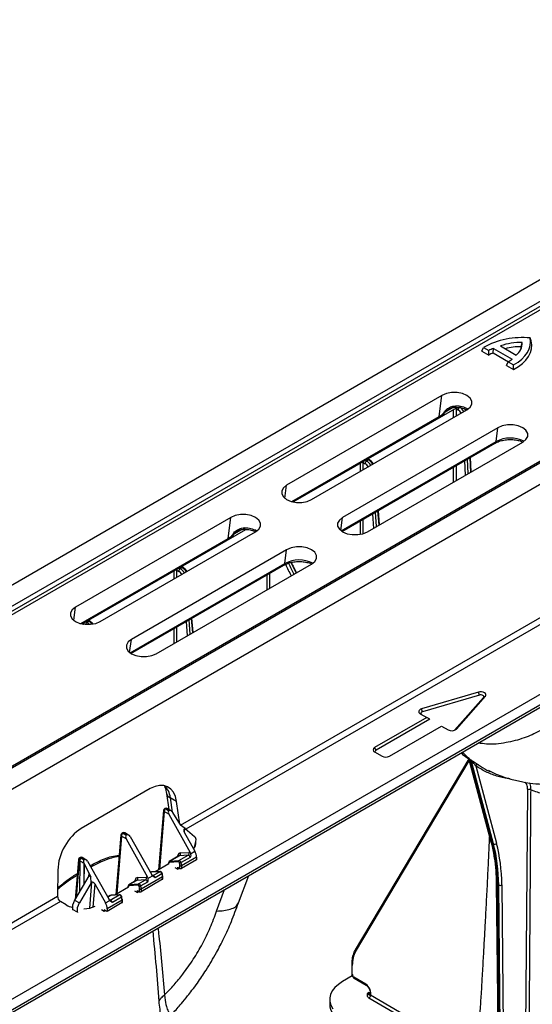
# Model space of a CAD drawing. Units: millimetres. Extents: x 150 to 4162, y 50 to 2920.
# Drawn here: x 3517 to 3634, y 1389 to 1614 of the extents above; entities that cross this region are included whole.
import ezdxf

# ---------------------------------------------------------------- set-up
doc = ezdxf.new("R2010")
doc.units = ezdxf.units.MM
doc.header["$LTSCALE"] = 10
doc.layers.get('0').update_dxf_attribs({"color": 1})
doc.layers.add('157028', color=7, linetype='Continuous')

# ---------------------------------------------------------------- blocks, each defined once
blk = doc.blocks.new('1115422-M_002_ISO_view')
for p, q in [((377, 695.16), (731.97, 900.08)), ((381.25, 692.71), (736.22, 897.63)), ((381.72, 691.83), (736.67, 896.74)), ((737.15, 896.2), (382.21, 691.3)), ((412.03, 674.08), (766.97, 878.99)), ((413.07, 674.34), (768.03, 879.26)), ((417.31, 671.89), (772.28, 876.81)), ((627.49, 826.98), (627.25, 827.66)), ((616.22, 824.67), (616.59, 825.49)), ((616.22, 824.67), (617.81, 823.75)), ((616.59, 825.49), (617.81, 824.78)), ((617.81, 823.75), (617.81, 824.78)), ((618.84, 824.26), (618.87, 825.27)), ((618.87, 825.27), (623.12, 822.83)), ((620.47, 825.83), (624.07, 823.74)), ((625.19, 825.65), (625.45, 826.62)), ((618.84, 824.26), (622.32, 822.25)), ((621.89, 821.39), (622.27, 822.21)), ((621.89, 821.39), (623.48, 820.48)), ((622.27, 822.21), (623.49, 821.51)), ((623.48, 820.48), (623.49, 821.51)), ((462.58, 650.22), (755.5, 819.33)), ((462.63, 647.26), (754.4, 815.69)), ((463.04, 648.09), (754.81, 816.52)), ((607.17, 814.56), (571.81, 794.15)), ((606.54, 809.77), (607.17, 814.56)), ((573.33, 790.34), (610.6, 811.85)), ((577.47, 790.88), (612.82, 811.3)), ((609.6, 811.76), (607.86, 810.75)), ((609.73, 811.35), (609.73, 809.51)), ((610.44, 809.92), (610.44, 811.53)), ((610.44, 811.53), (610.85, 811.29)), ((573, 790.41), (606.54, 809.77)), ((606.41, 809.48), (573.27, 790.35)), ((619.9, 807.21), (584.54, 786.8)), ((619.48, 804.07), (619.9, 807.21)), ((584.25, 783.73), (619.48, 804.07)), ((584.43, 783.6), (619.28, 803.72)), ((590.2, 783.54), (625.55, 803.95)), ((590.16, 800.05), (590.45, 799.88)), ((590.7, 799.91), (590.3, 800.14)), ((590.36, 800.1), (590.36, 800.17)), ((613.15, 796.79), (613.01, 800.1)), ((613.52, 800.39), (613.68, 797.09)), ((613.83, 797.18), (613.67, 800.48)), ((588.52, 799.1), (588.52, 797.26)), ((589.22, 797.67), (589.22, 799.28)), ((589.22, 799.28), (589.67, 799.03)), ((590.02, 799.64), (589.73, 799.81)), ((590.45, 799.88), (590.02, 799.64)), ((609.73, 798.21), (609.73, 794.81)), ((610.44, 795.22), (610.44, 798.61)), ((612.32, 799.7), (612.46, 796.39)), ((571.42, 791.15), (571.81, 794.15)), ((559.08, 786.8), (523.73, 766.39)), ((558.46, 782.01), (559.08, 786.8)), ((584.15, 783.8), (584.54, 786.8)), ((591.35, 787.6), (591.56, 784.32)), ((592.24, 784.72), (592.03, 787.99)), ((592.53, 788.28), (592.77, 785.02)), ((592.92, 785.11), (592.69, 788.37)), ((588.52, 785.96), (588.52, 782.96)), ((589.22, 783.12), (589.22, 786.37)), ((525.25, 762.58), (562.52, 784.09)), ((529.39, 763.13), (564.74, 783.54)), ((547.64, 716.76), (661.06, 782.23)), ((561.52, 784), (559.78, 782.99)), ((524.92, 762.65), (558.46, 782.01)), ((558.33, 781.72), (525.19, 762.59)), ((661.71, 781.03), (548.86, 715.89)), ((571.81, 779.46), (536.46, 759.05)), ((571.4, 776.31), (571.81, 779.46)), ((536.16, 755.97), (571.4, 776.31)), ((536.35, 755.84), (571.2, 775.96)), ((542.11, 755.78), (577.47, 776.19)), ((547.6, 775.14), (547.3, 775.31)), ((548.03, 775.39), (547.6, 775.14)), ((547.73, 775.56), (548.03, 775.39)), ((548.28, 775.41), (547.88, 775.64)), ((547.93, 775.61), (547.93, 775.68)), ((546.09, 774.61), (546.09, 772.77)), ((546.8, 773.18), (546.8, 774.79)), ((546.8, 774.79), (547.24, 774.53)), ((567.3, 773.71), (567.3, 770.32)), ((568.01, 770.73), (568.01, 774.12)), ((523.34, 763.39), (523.73, 766.39)), ((525.58, 762.52), (525.58, 762.55)), ((525.58, 762.55), (525.64, 762.51)), ((526.35, 762.92), (526.09, 763.07)), ((526.78, 763.16), (526.35, 762.92)), ((526.52, 763.31), (526.78, 763.16)), ((527.03, 763.19), (526.66, 763.4)), ((526.72, 763.37), (526.72, 763.43)), ((546.8, 758.48), (546.8, 761.88)), ((548.92, 763.1), (549.13, 759.83)), ((549.82, 760.22), (549.6, 763.5)), ((550.11, 763.79), (550.34, 760.53)), ((550.5, 760.62), (550.26, 763.88)), ((546.09, 761.47), (546.09, 758.07)), ((536.06, 756.04), (536.46, 759.05)), ((615.46, 747.04), (602.52, 743.25)), ((615.69, 746.38), (602.75, 742.58)), ((615.69, 746.38), (615.46, 747.04)), ((610.05, 738.37), (616.63, 745.84)), ((610.5, 738.64), (617.08, 746.11)), ((616.63, 745.84), (617.08, 746.11)), ((602.22, 742.14), (603.7, 741.28)), ((602.75, 742.58), (602.52, 743.25)), ((603.7, 741.28), (591.82, 734.43)), ((604.41, 740.88), (592.18, 733.81)), ((604.41, 740.88), (603.7, 741.28)), ((595.22, 732.47), (607.1, 739.32)), ((607.1, 739.32), (608.58, 738.47)), ((610.05, 738.37), (610.5, 738.64)), ((592.18, 733.81), (591.82, 734.43)), ((591.82, 733.45), (593.52, 732.47)), ((613.28, 731.84), (587.43, 688.42)), ((587.5, 687.97), (613.38, 731.41)), ((613.3, 731.71), (618.32, 712.96)), ((613.31, 731.9), (613.52, 731.77)), ((613.59, 731.66), (613.37, 731.78)), ((618.46, 712.78), (613.37, 731.78)), ((613.52, 731.77), (613.73, 731.65)), ((613.8, 731.54), (613.59, 731.66)), ((613.59, 731.66), (618.68, 712.66)), ((618.89, 712.54), (613.8, 731.54)), ((614.86, 730.29), (619.58, 712.64)), ((540.77, 725.08), (525, 715.98)), ((544.48, 724.01), (544.98, 720.35)), ((546.77, 722.16), (545.33, 722.99)), ((545.33, 722.99), (545.78, 719.74)), ((547.47, 717.02), (546.77, 722.16)), ((543.79, 720.13), (542.67, 706.62)), ((543.93, 719.89), (542.84, 706.72)), ((545, 719.26), (543.93, 719.89)), ((544.11, 720.56), (544.04, 720.52)), ((544.36, 720.54), (544.29, 720.5)), ((544.29, 720.5), (545.02, 720.07)), ((544.5, 720.46), (544.36, 720.54)), ((544.75, 720.48), (544.61, 720.56)), ((545.1, 720.11), (545.02, 720.07)), ((545.79, 719.73), (545.82, 719.68)), ((545.82, 719.68), (547.22, 717.48)), ((545, 719.26), (549.83, 710.53)), ((547.22, 717.48), (547.61, 716.78)), ((534.49, 715.01), (534.31, 714.91)), ((534.74, 714.99), (534.56, 714.88)), ((534.56, 714.88), (535.3, 714.46)), ((535.48, 714.56), (534.74, 714.99)), ((535.83, 714.53), (534.99, 715.01)), ((548.69, 716.03), (547.61, 716.78)), ((548.54, 715.94), (548.48, 715.21)), ((548.51, 715.16), (550.91, 710.84)), ((548.69, 716.03), (548.54, 715.94)), ((548.69, 716.03), (550.86, 714.23)), ((534.07, 714.52), (532.95, 701.01)), ((534.21, 714.27), (533.12, 701.11)), ((535.28, 713.65), (534.21, 714.27)), ((535.28, 713.65), (540.1, 704.92)), ((535.48, 714.56), (535.3, 714.46)), ((536.17, 714.17), (541.09, 705.49)), ((618.68, 712.66), (618.46, 712.78)), ((618.68, 712.66), (618.89, 712.54)), ((547.6, 710.47), (549.58, 710.58)), ((549.83, 710.53), (549.93, 710.27)), ((549.93, 710.27), (550.91, 710.84)), ((551.02, 712.48), (550.66, 711.44)), ((550.73, 711.65), (550.8, 711.6)), ((550.73, 711.64), (550.79, 711.61)), ((524.45, 708.97), (523.66, 699.89)), ((524.59, 708.72), (523.86, 700.22)), ((524.73, 708.64), (524.59, 708.72)), ((524.73, 708.64), (524.68, 701.64)), ((524.77, 709.4), (524.7, 709.36)), ((525.02, 709.38), (524.95, 709.33)), ((524.95, 709.33), (525.08, 709.25)), ((525.76, 708.95), (525.02, 709.38)), ((526.11, 708.92), (525.27, 709.4)), ((525.65, 708.11), (525.61, 703.24)), ((525.65, 708.11), (525.68, 708.05)), ((525.65, 708.11), (525.65, 708.11)), ((525.76, 708.95), (525.68, 708.91)), ((526.45, 708.56), (531.37, 699.87)), ((547.25, 709.77), (545.1, 708.53)), ((547.21, 708.4), (545.17, 708.26)), ((547.41, 709.82), (545.26, 708.58)), ((545.26, 708.58), (547.3, 708.72)), ((547.03, 709.64), (547.05, 709.86)), ((547.3, 708.72), (549.39, 709.93)), ((549.39, 709.93), (547.41, 709.82)), ((549.88, 709.44), (547.8, 708.24)), ((551.31, 708.92), (547.86, 706.93)), ((551.3, 709.49), (547.88, 707.52)), ((551.3, 709.49), (551.31, 708.92)), ((519.73, 706.55), (519.64, 700.59)), ((525.68, 708.05), (525.64, 703.3)), ((525.68, 708.05), (526.82, 705.71)), ((540.83, 706.06), (540.78, 706.03)), ((540.99, 706.11), (540.8, 706)), ((542.91, 706.19), (540.99, 706.11)), ((542.99, 706.21), (541.06, 706.13)), ((541.36, 705.29), (542.91, 706.19)), ((544.98, 707.95), (541.88, 706.16)), ((544.81, 708.07), (544.77, 707.84)), ((544.88, 707.94), (544.87, 707.89)), ((546.39, 707.14), (547.03, 706.77)), ((547.03, 706.77), (547.05, 707.19)), ((547.4, 706.99), (547.03, 706.77)), ((547.05, 707.19), (547.51, 706.93)), ((547.51, 706.93), (547.53, 707.53)), ((547.88, 707.52), (547.86, 706.93)), ((526.79, 705.26), (523.54, 699.69)), ((527.3, 703.68), (524.62, 699.07)), ((526.79, 705.26), (526.82, 705.71)), ((527.22, 705), (526.79, 705.26)), ((526.82, 705.71), (527.22, 705)), ((526.98, 697.91), (527.45, 703.77)), ((527.3, 703.68), (527.22, 705)), ((527.45, 703.77), (527.3, 703.68)), ((537.53, 704.16), (535.91, 703.22)), ((537.69, 704.2), (536.07, 703.27)), ((537.3, 704.03), (537.33, 704.25)), ((539.67, 704.31), (537.69, 704.2)), ((537.87, 704.86), (539.85, 704.97)), ((538.11, 703.41), (539.67, 704.31)), ((540.16, 703.83), (538.6, 702.93)), ((543.58, 704.46), (538.67, 701.62)), ((543.55, 705.02), (538.69, 702.21)), ((540.1, 704.92), (540.21, 704.66)), ((540.21, 704.66), (541.26, 705.27)), ((541.26, 705.27), (541.09, 705.49)), ((543.41, 705.71), (541.86, 704.81)), ((543.58, 704.46), (543.55, 705.02)), ((543.65, 704.56), (543.63, 705.13)), ((560.82, 699.09), (563.21, 705.32)), ((619.52, 703.6), (620.16, 642.15)), ((528.13, 703.39), (527.71, 698.11)), ((528.13, 703.39), (530.55, 699.08)), ((535.79, 702.65), (532.68, 700.86)), ((535.62, 702.76), (535.58, 702.53)), ((535.69, 702.63), (535.68, 702.59)), ((538.02, 703.1), (535.98, 702.95)), ((536.07, 703.27), (538.11, 703.41)), ((537.2, 701.83), (537.84, 701.47)), ((537.84, 701.47), (537.85, 701.88)), ((538.21, 701.68), (537.84, 701.47)), ((537.85, 701.88), (538.31, 701.62)), ((538.31, 701.62), (538.34, 702.22)), ((538.69, 702.21), (538.67, 701.62)), ((555.86, 697.23), (557.68, 702.13)), ((619.67, 703.4), (619.88, 703.27)), ((620.31, 641.95), (619.67, 703.4)), ((620.09, 703.15), (619.88, 703.27)), ((619.88, 703.27), (620.52, 641.82)), ((620.73, 641.7), (620.09, 703.15)), ((620.8, 703.16), (621.44, 641.71)), ((429.36, 648.47), (519.64, 700.59)), ((520.29, 699.39), (430, 647.27)), ((521.64, 698.61), (520.29, 699.39)), ((523.54, 699.69), (524.62, 699.07)), ((530.55, 699.08), (531.53, 699.65)), ((534.36, 699.71), (530.94, 697.74)), ((534.39, 699.15), (530.94, 697.16)), ((531.64, 700.76), (531.06, 700.42)), ((531.8, 700.8), (531.08, 700.39)), ((531.53, 699.65), (531.37, 699.87)), ((531.64, 699.68), (533.72, 700.88)), ((533.72, 700.88), (531.8, 700.8)), ((533.8, 700.9), (531.87, 700.82)), ((534.22, 700.4), (532.14, 699.2)), ((534.39, 699.15), (534.36, 699.71)), ((534.46, 699.26), (534.43, 699.83)), ((523.09, 697.59), (523.1, 697.54)), ((524.16, 696.98), (523.09, 697.59)), ((524.16, 696.98), (524.18, 696.93)), ((530.3, 697.12), (529.67, 697.48)), ((530.94, 697.16), (530.3, 697.52)), ((530.3, 697.52), (530.3, 697.12)), ((530.66, 697.32), (530.3, 697.12)), ((530.94, 697.74), (530.94, 697.16)), ((586.62, 685.06), (586.62, 682.98)), ((586.76, 682.78), (586.76, 684.85)), ((586.76, 682.47), (584.55, 681.2)), ((589.83, 680.55), (587.11, 682.17)), ((587.21, 681.94), (589.93, 680.33)), ((581.62, 677.12), (581.62, 676)), ((590.57, 678.7), (590.18, 678.47)), ((590.53, 677.45), (615.02, 663.26)), ((615.14, 664.01), (590.89, 678.06))]:
    blk.add_line(p, q)
at = {"flags": 128}
for points in [[(623.48, 820.48), (624.56, 821.12), (625.49, 821.84), (626.27, 822.62), (626.88, 823.44), (627.31, 824.31), (627.56, 825.19), (627.62, 826.09), (627.49, 826.98)], [(623.49, 821.51), (624.48, 822.13), (625.35, 822.81), (626.07, 823.55), (626.63, 824.33), (627.04, 825.14), (627.28, 825.97), (627.35, 826.82), (627.25, 827.66)], [(625.14, 825.1), (625.18, 825.33), (625.19, 825.65)], [(612.82, 811.3), (613.56, 811.88), (613.95, 812.57), (613.95, 813.29), (613.56, 813.98), (612.82, 814.56), (611.81, 814.99), (610.62, 815.21), (609.37, 815.21), (608.18, 814.99), (607.17, 814.56)], [(625.55, 803.95), (626.29, 804.53), (626.68, 805.22), (626.68, 805.94), (626.29, 806.63), (625.55, 807.21), (624.54, 807.64), (623.35, 807.86), (622.1, 807.86), (620.91, 807.64), (619.9, 807.21)], [(571.81, 794.15), (571.08, 793.57), (570.69, 792.88), (570.69, 792.16), (571.08, 791.47), (571.81, 790.88), (572.83, 790.46), (574.02, 790.24), (575.27, 790.24), (576.46, 790.46), (577.47, 790.88)], [(564.74, 783.54), (565.48, 784.12), (565.86, 784.81), (565.86, 785.53), (565.48, 786.22), (564.74, 786.8), (563.73, 787.23), (562.54, 787.45), (561.29, 787.45), (560.1, 787.23), (559.08, 786.8)], [(584.54, 786.8), (583.81, 786.22), (583.42, 785.53), (583.42, 784.81), (583.81, 784.12), (584.54, 783.54), (585.55, 783.11), (586.74, 782.89), (587.99, 782.89), (589.19, 783.11), (590.2, 783.54)], [(577.47, 776.19), (578.21, 776.77), (578.59, 777.46), (578.59, 778.18), (578.21, 778.87), (577.47, 779.46), (576.46, 779.88), (575.27, 780.1), (574.02, 780.1), (572.83, 779.88), (571.81, 779.46)], [(523.73, 766.39), (522.99, 765.81), (522.61, 765.12), (522.61, 764.4), (522.99, 763.71), (523.73, 763.13), (524.74, 762.7), (525.93, 762.48), (527.18, 762.48), (528.37, 762.7), (529.39, 763.13)], [(536.46, 759.05), (535.72, 758.46), (535.34, 757.77), (535.34, 757.05), (535.72, 756.36), (536.46, 755.78), (537.47, 755.35), (538.66, 755.13), (539.91, 755.13), (541.1, 755.35), (542.11, 755.78)], [(617.08, 746.11), (617.19, 746.32), (617.19, 746.54), (617.08, 746.74), (616.86, 746.92), (616.55, 747.04), (616.2, 747.11), (615.82, 747.11), (615.46, 747.04)], [(616.63, 745.84), (616.7, 745.96), (616.7, 746.08), (616.63, 746.2), (616.5, 746.3), (616.32, 746.38), (616.12, 746.42), (615.9, 746.42), (615.69, 746.38)], [(602.52, 743.25), (602.29, 743.16), (602.1, 743.04), (601.96, 742.9), (601.88, 742.74), (601.87, 742.58), (601.93, 742.42), (602.04, 742.27), (602.22, 742.14)], [(602.75, 742.58), (602.61, 742.53), (602.5, 742.46), (602.42, 742.38), (602.38, 742.29), (602.37, 742.19), (602.4, 742.1), (602.47, 742.01), (602.57, 741.94)], [(626.07, 643.95), (626.54, 706.08), (626.68, 724.84)], [(627.37, 724.85), (627.36, 724.03), (627.34, 720.75), (627.24, 707.62), (626.84, 655.14), (626.76, 643.95)], [(541.26, 705.25), (541.29, 705.26), (541.36, 705.29)], [(543.49, 705.8), (543.49, 705.79), (543.48, 705.77), (543.47, 705.75), (543.44, 705.73), (543.41, 705.71)], [(531.64, 699.68), (531.56, 699.64), (531.54, 699.64)], [(534.22, 700.4), (534.25, 700.42), (534.27, 700.44), (534.29, 700.46), (534.3, 700.48), (534.29, 700.5)]]:
    blk.add_lwpolyline(points, dxfattribs=at)
for centre, radius, start, end in [((625.49, 809.07), 18.67, 84.5905, 118.4607), ((622.21, 816.65), 9.25, 111.1681, 118.4098), ((625.01, 813.35), 13.28, 88.1137, 110.0306), ((625.03, 812.46), 13.19, 89.3224, 105.2447), ((621.92, 826.54), 3.53, 307.5171, 1.282), ((622.11, 816.29), 8.61, 112.2971, 119.9571), ((618.81, 827.89), 6.65, 301.3013, 310.3278), ((610.11, 810.92), 0.696, 61.8942, 84.3668), ((611.04, 812.09), 0.697, 172.4963, 198.7677), ((610.21, 805.8), 6.38, 62.8651, 88.7359), ((611.62, 811.25), 0.769, 122.6175, 177.2381), ((606.04, 809.82), 0.504, 318.1694, 354.8213), ((607.71, 811.47), 0.734, 265.8814, 281.7263), ((622.73, 797.93), 6.94, 63.3219, 117.8624), ((619.04, 804.09), 0.445, 303.2541, 356.9322), ((588.9, 798.67), 0.696, 61.8942, 84.3668), ((590.44, 798.99), 0.769, 122.6175, 177.2381), ((590.6, 799.69), 0.24, 64.0496, 127.2371), ((562.12, 778.04), 6.38, 62.8651, 88.7359), ((562.96, 784.34), 0.697, 172.4963, 198.7677), ((559.63, 783.71), 0.734, 265.8814, 281.7263), ((557.96, 782.06), 0.504, 318.1694, 354.8213), ((548.17, 775.2), 0.24, 64.0496, 127.2371), ((570.96, 776.34), 0.445, 303.2541, 356.9322), ((574.65, 770.18), 6.94, 63.3219, 117.8624), ((546.47, 774.18), 0.696, 61.8942, 84.3668), ((548.01, 774.5), 0.769, 122.6175, 177.2381), ((525.26, 761.93), 0.696, 61.8942, 84.3668), ((526.78, 762.26), 0.788, 123.0883, 164.2235), ((526.92, 762.97), 0.24, 64.0488, 127.2372), ((609.41, 739.96), 1.71, 240.9626, 309.5214), ((592.01, 733.94), 0.524, 110.7834, 249.2166), ((592.29, 733.53), 0.306, 110.7834, 249.2166), ((594.37, 734.1), 1.84, 242.6097, 297.3903), ((613.17, 731.74), 0.207, 11.8354, 48.5944), ((613.58, 731.48), 0.229, 14.441, 49.3733), ((615.29, 730.06), 0.484, 70.245, 152.5971), ((545.86, 724.3), 1.41, 192.4159, 248.2242), ((627.03, 724.14), 0.78, 64.2961, 116.753), ((544.29, 720.09), 0.5, 119.9973, 175.2745), ((544.07, 720.13), 0.277, 180.0228, 241.082), ((544.7, 719.85), 0.766, 122.3611, 177.2055), ((544.14, 720.3), 0.249, 54.0182, 114.6714), ((544.36, 720.13), 0.5, 59.9369, 119.9973), ((544.22, 720.35), 0.242, 53.1027, 115.5868), ((544.51, 720.34), 0.247, 64.9741, 126.1837), ((544.64, 720.26), 0.247, 65.0124, 126.1792), ((534.56, 714.48), 0.5, 119.9973, 175.2745), ((534.97, 714.24), 0.766, 122.3611, 177.2055), ((534.42, 714.68), 0.249, 54.0182, 114.6714), ((534.74, 714.58), 0.5, 60.2187, 119.9973), ((534.6, 714.79), 0.242, 53.1027, 115.5868), ((534.89, 714.79), 0.25, 65.949, 125.8645), ((534.34, 714.52), 0.277, 180.0228, 241.082), ((618.6, 713.03), 0.284, 196.0641, 242.0217), ((619.16, 713.11), 0.636, 244.7404, 311.6053), ((547.09, 710.26), 0.549, 305.8452, 22.7208), ((549.07, 710.37), 0.549, 305.8452, 22.7208), ((524.95, 708.92), 0.5, 119.9973, 175.0372), ((524.73, 708.97), 0.278, 179.9877, 241.4625), ((525.36, 708.68), 0.77, 122.7074, 177.0921), ((524.8, 709.13), 0.249, 54.0182, 114.6714), ((525.5, 708.6), 0.77, 122.7074, 177.0921), ((525.02, 708.97), 0.5, 60.2187, 119.9973), ((524.88, 709.18), 0.242, 53.1027, 115.5868), ((525.17, 709.17), 0.25, 65.949, 125.8645), ((544.93, 708.04), 0.123, 113.351, 168.03), ((545.43, 708.36), 0.274, 126.7545, 201.2605), ((546.85, 709.56), 0.36, 26.4778, 55.8319), ((547.47, 708.5), 0.274, 126.7545, 201.2605), ((547.46, 708.91), 0.753, 269.5469, 296.2564), ((541.07, 705.97), 0.164, 92.4494, 119.9429), ((543, 706.04), 0.164, 92.4075, 119.9433), ((544.95, 708.06), 0.138, 176.0668, 240.8061), ((547.72, 707.89), 0.405, 242.4998, 294.2798), ((537.13, 703.95), 0.36, 26.4778, 55.8319), ((537.37, 704.65), 0.549, 305.8452, 22.7208), ((539.35, 704.76), 0.549, 305.8452, 22.7208), ((543.5, 705.12), 0.128, 7.2439, 65.1167), ((543.49, 705.14), 0.133, 296.7148, 357.9631), ((619.77, 703.63), 0.252, 186.2919, 245.1613), ((535.74, 702.74), 0.123, 113.351, 168.03), ((535.76, 702.76), 0.142, 176.9868, 239.886), ((536.24, 703.05), 0.274, 126.7545, 201.2605), ((538.28, 703.2), 0.274, 126.7545, 201.2605), ((538.27, 703.6), 0.753, 269.5469, 296.2564), ((538.53, 702.58), 0.405, 242.4998, 294.2798), ((620.44, 703.83), 0.761, 242.8557, 298.0803), ((531.88, 700.66), 0.164, 92.4494, 119.9429), ((533.8, 700.74), 0.164, 92.4113, 119.9433), ((534.31, 699.81), 0.128, 7.2439, 65.1167), ((534.3, 699.83), 0.129, 295.8319, 358.8459), ((587.79, 688.25), 0.4, 153.6358, 224.6613), ((586.87, 685.08), 0.25, 185.5934, 245.2716), ((586.87, 683.01), 0.25, 185.5775, 245.2729), ((587.36, 682.14), 0.249, 173.9464, 233.6973), ((590.08, 680.53), 0.249, 173.9786, 233.3277), ((590.13, 678.09), 0.762, 302.2792, 357.6057)]:
    blk.add_arc(centre, radius, start, end)
for centre, major_axis, ratio, start_param, end_param in [((610.79, 811.73), (0.247, 0.435), 0.582397, 1.758233, 2.347309), ((610.84, 810.06), (-0.75, 1.3), 0.579895, 4.764955, 5.50007), ((611.2, 810.27), (-0.99, 1.73), 0.579268, 4.752575, 5.499516), ((611.63, 810.52), (-1, 1.73), 0.575489, 4.749302, 4.975963), ((589.58, 799.49), (0.247, 0.435), 0.582397, 1.758233, 2.347309), ((589.67, 797.8), (-0.75, 1.3), 0.579895, 4.788737, 5.50007), ((590.02, 798), (-0.99, 1.73), 0.579268, 4.770397, 5.499516), ((590.46, 798.25), (-1, 1.73), 0.575489, 4.767124, 5.496243), ((548.03, 773.76), (-1, 1.73), 0.575489, 4.767124, 5.496243), ((581.07, 777.86), (-7.95, 13.89), 0.579895, 1.36704, 1.5509), ((581.42, 778.06), (-7.7, 13.45), 0.579976, 1.368094, 1.550159), ((581.86, 778.31), (-7.8, 13.39), 0.574776, 1.373287, 1.545654), ((582.21, 778.52), (-8.05, 13.83), 0.574857, 1.382182, 1.546536), ((547.15, 774.99), (0.247, 0.435), 0.582397, 1.758233, 2.347309), ((547.24, 773.31), (-0.75, 1.3), 0.579895, 4.788737, 5.50007), ((547.59, 773.51), (-0.99, 1.73), 0.579268, 4.770397, 5.499516), ((525.94, 762.75), (0.247, 0.435), 0.582397, 1.758233, 2.347309), ((526.34, 761.28), (-0.99, 1.73), 0.579268, 5.091567, 5.499516), ((526.78, 761.53), (-1, 1.73), 0.575489, 4.958296, 5.496243), ((541.16, 718.32), (3.55, 7.18), 0.616128, 5.544832, 7.028362), ((539.75, 719.14), (3.35, 7.29), 0.629661, 5.526923, 6.048694), ((545.36, 719.47), (-0.331, 0.607), 0.59069, 0.014515, 1.580948), ((525.4, 709.22), (3.55, 7.18), 0.616128, 0.745176, 2.228706), ((548.86, 715.36), (-0.321, 0.584), 0.612938, 0.012889, 1.579372), ((535.63, 713.85), (-0.331, 0.607), 0.59069, 0.014515, 1.580948), ((535.82, 713.96), (-0.335, 0.604), 0.590811, 4.726807, 6.29324), ((546, 712.77), (5.15, -0.13), 0.563896, 5.854493, 6.383382), ((549.41, 712.19), (1.4, 2.08), 0.525462, 5.184029, 6.231023), ((584.31, 682.5), (25, 43.3), 0.577358, 5.509667, 5.759489), ((584.53, 682.38), (25, 43.3), 0.57738, 5.509692, 5.759513), ((585.09, 682.05), (25.25, 43.74), 0.57738, 5.509692, 5.759513), ((548.1, 709.1), (-0.74, 1.3), 0.577359, 6.004008, 6.950855), ((549.91, 709.67), (-0.493, 0.87), 0.577359, 5.626975, 6.004008), ((546.5, 710.99), (5.29, -1.21), 0.581957, 0.693939, 0.734793), ((549.89, 710.31), (-0.99, 1.74), 0.574637, 3.933407, 4.690919), ((584.74, 682.26), (25, 43.3), 0.577402, 5.509717, 5.759538), ((526.1, 708.35), (-0.335, 0.604), 0.590811, 4.726807, 6.29324), ((545.58, 707.65), (-0.469, 0.884), 0.59959, 6.020896, 6.967743), ((545.4, 707.56), (-0.344, 0.667), 0.606756, 6.028719, 6.975566), ((547.29, 708.17), (-0.115, 0.222), 0.606756, 4.360279, 6.028719), ((547.75, 708.9), (-0.49, 0.872), 0.577331, 6.006189, 6.28973), ((547.47, 708.26), (-0.24, 0.439), 0.5923, 4.345011, 6.01345), ((546.29, 708.24), (-0.8, 1.56), 0.606756, 3.960509, 4.360279), ((546.47, 708.33), (-0.93, 1.77), 0.603189, 3.95655, 4.35632), ((549.56, 709.47), (-0.243, 0.437), 0.577293, 4.339931, 6.00837), ((541.35, 705.21), (-0.528, 0.85), 0.554279, 5.981483, 6.265024), ((543.09, 705.74), (-0.26, 0.427), 0.562066, 4.318773, 5.987212), ((547.68, 707.03), (0.25, 0.001), 0.574758, 3.923685, 5.494253), ((527.77, 703.19), (-0.32, 0.584), 0.612916, 4.730397, 6.29688), ((538.38, 703.49), (-0.74, 1.3), 0.577359, 6.004008, 6.950855), ((538.02, 703.29), (-0.49, 0.872), 0.577331, 6.006189, 6.28973), ((539.83, 703.85), (-0.243, 0.437), 0.577293, 4.339931, 6.00837), ((540.19, 704.06), (-0.493, 0.87), 0.577359, 5.626975, 6.004008), ((541.53, 704.83), (-0.257, 0.429), 0.577294, 4.32248, 5.990919), ((542.14, 705.83), (-1.07, 1.69), 0.550355, 3.910526, 4.310296), ((542.31, 705.94), (-0.94, 1.48), 0.546414, 3.907855, 4.307625), ((543.4, 704.56), (0.25, 0.001), 0.574758, 5.494253, 6.309281), ((536.39, 702.34), (-0.469, 0.884), 0.59959, 6.020896, 6.967743), ((536.21, 702.25), (-0.344, 0.667), 0.606756, 6.028719, 6.975566), ((538.1, 702.86), (-0.115, 0.222), 0.606756, 4.360279, 6.028719), ((538.27, 702.95), (-0.24, 0.439), 0.5923, 4.345011, 6.01345), ((537.1, 702.93), (-0.8, 1.56), 0.606756, 3.960509, 4.360279), ((538.49, 701.72), (0.25, 0.001), 0.574758, 3.923685, 5.494253), ((537.28, 703.02), (-0.93, 1.77), 0.603189, 3.95655, 4.35632), ((520.35, 700.25), (-0.427, 0.906), 0.625261, 0.907245, 2.408228), ((524.8, 699.22), (1.4, 2.08), 0.52457, 1.69644, 2.743434), ((532.16, 699.9), (-0.528, 0.85), 0.554279, 5.981483, 6.265024), ((531.81, 699.22), (-0.257, 0.429), 0.577294, 4.32248, 5.990919), ((533.9, 700.43), (-0.26, 0.427), 0.562066, 4.318773, 5.987212), ((532.95, 700.52), (-1.07, 1.69), 0.550355, 3.910526, 4.310296), ((533.12, 700.63), (-0.94, 1.48), 0.546414, 3.907855, 4.307625), ((534.21, 699.25), (0.25, 0.001), 0.574758, 5.494253, 6.309281), ((525.11, 700.71), (5.04, -0.14), 0.589872, 3.970531, 4.302717), ((525.87, 698.61), (1.4, 2.08), 0.52457, 1.69644, 2.743434), ((525.11, 700.71), (5.04, -0.14), 0.589872, 4.828918, 5.393193), ((529.52, 698.55), (-1.01, 1.73), 0.580117, 3.929426, 4.686937), ((593.44, 680.95), (-4.71, 8.25), 0.573844, 0.314239, 0.788497), ((591.62, 677.15), (10, 0.04), 0.574763, 2.354032, 3.522174), ((587.12, 682.58), (-0.248, 0.434), 0.573844, 0.788497, 2.350566), ((589.82, 679.21), (-0.82, 1.44), 0.573844, 3.528485, 5.492159), ((590.17, 679.41), (-0.57, 1), 0.572303, 2.364942, 3.151971), ((590.57, 679.64), (-0.584, 0.994), 0.582416, 2.356182, 2.672797), ((591.62, 675.98), (10, -0.04), 0.579801, 3.143793, 3.526537)]:
    blk.add_ellipse(centre, major_axis=major_axis, ratio=ratio, start_param=start_param, end_param=end_param)
for points, knots in [([(607.66, 810.74), (607.73, 810.85), (607.97, 811.23), (608.67, 811.74), (609.52, 812.14), (610.11, 812.17), (610.35, 812.19)], [0, 0, 0, 0, 0.133239, 0.452397, 0.777547, 1, 1, 1, 1]), ([(608.74, 811.4), (608.51, 811.27), (608.22, 811.1), (607.94, 810.85), (607.88, 810.77), (607.86, 810.75)], [0, 0, 0, 0, 0.714293, 0.944717, 1, 1, 1, 1]), ([(608.74, 811.4), (608.96, 811.52), (609.43, 811.76), (610.01, 811.91), (610.34, 811.86), (610.38, 811.85)], [0, 0, 0, 0, 0.437333, 0.929456, 1, 1, 1, 1]), ([(610.38, 811.87), (610.58, 811.86), (611.19, 811.82), (612.08, 811.65), (612.64, 811.42), (612.89, 811.32)], [0, 0, 0, 0, 0.224783, 0.660311, 1, 1, 1, 1]), ([(607.86, 810.75), (607.81, 810.66), (607.69, 810.45), (607.35, 810.11), (606.88, 809.76), (606.57, 809.57), (606.41, 809.48)], [0, 0, 0, 0, 0.18037, 0.394524, 0.703538, 1, 1, 1, 1]), ([(606.54, 809.77), (606.67, 809.85), (606.91, 810), (607.27, 810.26), (607.53, 810.52), (607.62, 810.67), (607.66, 810.74)], [0, 0, 0, 0, 0.319129, 0.635675, 0.838784, 1, 1, 1, 1]), ([(619.28, 803.72), (619.42, 803.8), (619.83, 804.02), (620.68, 804.31), (621.82, 804.51), (623.04, 804.55), (624.22, 804.42), (625.13, 804.21), (625.55, 804), (625.68, 803.94)], [0, 0, 0, 0, 0.085623, 0.251522, 0.419359, 0.588613, 0.758246, 0.926791, 1, 1, 1, 1]), ([(591.52, 799.08), (591.43, 799.22), (591.2, 799.57), (590.89, 799.78), (590.7, 799.91)], [0, 0, 0, 0, 0.399413, 1, 1, 1, 1]), ([(559.58, 782.98), (559.65, 783.09), (559.89, 783.48), (560.58, 783.99), (561.43, 784.39), (562.02, 784.42), (562.26, 784.43)], [0, 0, 0, 0, 0.133239, 0.452397, 0.777547, 1, 1, 1, 1]), ([(559.78, 782.99), (559.73, 782.9), (559.61, 782.69), (559.27, 782.35), (558.8, 782), (558.49, 781.82), (558.33, 781.72)], [0, 0, 0, 0, 0.18037, 0.394524, 0.703538, 1, 1, 1, 1]), ([(558.46, 782.01), (558.58, 782.09), (558.83, 782.24), (559.19, 782.5), (559.45, 782.76), (559.54, 782.91), (559.58, 782.98)], [0, 0, 0, 0, 0.319129, 0.635675, 0.838784, 1, 1, 1, 1]), ([(560.65, 783.65), (560.43, 783.52), (560.14, 783.34), (559.86, 783.09), (559.79, 783.01), (559.78, 782.99)], [0, 0, 0, 0, 0.714293, 0.944717, 1, 1, 1, 1]), ([(560.65, 783.65), (560.88, 783.76), (561.35, 784), (561.93, 784.16), (562.25, 784.1), (562.29, 784.1)], [0, 0, 0, 0, 0.437333, 0.929456, 1, 1, 1, 1]), ([(562.3, 784.11), (562.5, 784.1), (563.1, 784.06), (563.97, 783.9), (564.51, 783.68), (564.74, 783.59)], [0, 0, 0, 0, 0.231151, 0.679018, 1, 1, 1, 1]), ([(549.09, 774.59), (549, 774.73), (548.78, 775.07), (548.46, 775.29), (548.28, 775.41)], [0, 0, 0, 0, 0.399413, 1, 1, 1, 1]), ([(571.2, 775.96), (571.34, 776.04), (571.75, 776.26), (572.6, 776.55), (573.74, 776.75), (574.95, 776.8), (576.13, 776.66), (577.01, 776.46), (577.39, 776.28), (577.47, 776.24)], [0, 0, 0, 0, 0.0875746, 0.2572537, 0.428915, 0.6020265, 0.775525, 0.9479104, 1, 1, 1, 1]), ([(527.68, 762.59), (527.65, 762.64), (527.48, 762.9), (527.23, 763.06), (527.03, 763.19)], [0, 0, 0, 0, 0.17148, 1, 1, 1, 1]), ([(636.7, 743.9), (636.09, 743.25), (634.79, 741.87), (632.35, 739.93), (629.35, 738.08), (625.75, 736.48), (621.64, 735.43), (618.05, 735.03), (616.05, 735.37), (615.43, 735.47)], [0, 0, 0, 0, 0.1126635, 0.2400939, 0.3836402, 0.5440813, 0.7211818, 0.9132231, 1, 1, 1, 1]), ([(650.56, 738.96), (650.48, 738.24), (650.32, 736.81), (649.54, 734.52), (648.29, 732.21), (646.39, 729.76), (643.9, 727.46), (640.85, 725.52), (637.6, 724.21), (634.31, 723.57), (631.12, 723.65), (628.82, 724.2), (627.63, 724.73), (627.37, 724.85)], [0, 0, 0, 0, 0.0716385, 0.1433047, 0.229788, 0.3163688, 0.4286746, 0.5409833, 0.6503169, 0.759577, 0.8645815, 0.9695315, 1, 1, 1, 1]), ([(611.52, 733.21), (611.64, 733.1), (612.18, 732.58), (612.82, 732.2), (613.32, 731.89)], [0, 0, 0, 0, 0.216381, 1, 1, 1, 1]), ([(613.52, 731.77), (613.28, 731.97), (612.69, 732.45), (612.18, 733.05), (611.87, 733.41)], [0, 0, 0, 0, 0.397431, 1, 1, 1, 1]), ([(613.26, 731.86), (613.21, 731.89), (613.12, 731.96), (613.1, 731.99), (613.1, 732), (613.17, 731.97), (613.25, 731.93), (613.3, 731.9), (613.31, 731.9)], [0, 0, 0, 0, 0.24034, 0.476086, 0.712445, 0.841874, 0.972116, 1, 1, 1, 1]), ([(613.25, 731.85), (613.22, 731.88), (613.18, 731.91), (613.21, 731.89), (613.24, 731.85), (613.28, 731.78), (613.29, 731.73), (613.29, 731.71)], [0, 0, 0, 0, 0.4976495, 0.6748205, 0.7834751, 0.9058782, 1, 1, 1, 1]), ([(613.37, 731.78), (613.37, 731.79), (613.35, 731.8), (613.33, 731.8), (613.3, 731.81), (613.28, 731.78), (613.29, 731.74), (613.3, 731.71)], [0, 0, 0, 0, 0.040746, 0.142595, 0.249137, 0.500498, 1, 1, 1, 1]), ([(613.59, 731.66), (613.57, 731.7), (613.55, 731.74), (613.52, 731.77), (613.52, 731.77)], [0, 0, 0, 0, 0.8570823, 1, 1, 1, 1]), ([(613.73, 731.65), (613.74, 731.65), (613.79, 731.62), (613.91, 731.55), (614.11, 731.42), (614.34, 731.28), (614.86, 730.93), (615.19, 730.7), (615.45, 730.52)], [0, 0, 0, 0, 0.015376, 0.087193, 0.158562, 0.288895, 0.418888, 1, 1, 1, 1]), ([(614.86, 730.29), (614.69, 730.53), (614.48, 730.82), (614.15, 731.21), (614.02, 731.35), (613.92, 731.45), (613.86, 731.5), (613.82, 731.52), (613.81, 731.53), (613.8, 731.54)], [0, 0, 0, 0, 0.63066, 0.763469, 0.885911, 0.943209, 0.967702, 0.990712, 1, 1, 1, 1]), ([(615.45, 730.52), (615.61, 730.41), (616.41, 729.87), (617.38, 729.25), (618.3, 728.95), (618.48, 728.89)], [0, 0, 0, 0, 0.1678636, 0.8398242, 1, 1, 1, 1]), ([(622.59, 727.34), (622.47, 727.35), (621.43, 727.43), (619.6, 727.93), (617.1, 728.85), (615.61, 729.81), (614.86, 730.29)], [0, 0, 0, 0, 0.040502, 0.354271, 0.675795, 1, 1, 1, 1]), ([(617.65, 729.3), (618.27, 728.98), (619.96, 728.11), (622.66, 727.26), (625.42, 726.61), (628.02, 726.24), (630.06, 726.06), (631.36, 726.11), (631.69, 726.12)], [0, 0, 0, 0, 0.138098, 0.374667, 0.571036, 0.73089, 0.931783, 1, 1, 1, 1]), ([(626.68, 724.84), (626.68, 724.95), (626.67, 725.47), (626.53, 726.13), (626.22, 726.44), (626.12, 726.54)], [0, 0, 0, 0, 0.155925, 0.725337, 1, 1, 1, 1]), ([(627.03, 726.4), (627.04, 726.39), (627.27, 726.13), (627.35, 725.54), (627.36, 724.97), (627.37, 724.85)], [0, 0, 0, 0, 0.033349, 0.792213, 1, 1, 1, 1]), ([(543.98, 725.58), (544.02, 725.53), (544.15, 725.33), (544.34, 724.8), (544.43, 724.25), (544.48, 724.01)], [0, 0, 0, 0, 0.153401, 0.639958, 1, 1, 1, 1]), ([(545.1, 720.11), (545.02, 720.16), (544.82, 720.28), (544.62, 720.39), (544.5, 720.46)], [0, 0, 0, 0, 0.4007953, 1, 1, 1, 1]), ([(545.45, 720.08), (545.26, 720.19), (545.02, 720.33), (544.79, 720.46), (544.75, 720.48)], [0, 0, 0, 0, 0.824649, 1, 1, 1, 1]), ([(545.79, 719.73), (545.71, 719.84), (545.59, 720), (545.39, 720.12), (545.25, 720.16), (545.16, 720.14), (545.11, 720.12), (545.1, 720.11)], [0, 0, 0, 0, 0.42524, 0.630304, 0.802301, 0.94265, 1, 1, 1, 1]), ([(617.97, 714.28), (617.94, 713.77), (617.85, 711.75), (617.68, 708.16), (617.45, 703.45), (617.21, 698.71), (616.97, 694.21), (616.77, 690.63), (616.62, 687.96), (616.51, 686.02), (616.4, 684.02), (616.26, 681.62), (616.07, 678.57), (615.84, 674.82), (615.56, 670.39), (615.24, 665.53), (615.01, 662.16), (614.9, 660.5)], [0, 0, 0, 0, 0.028065, 0.111297, 0.197911, 0.287899, 0.37327, 0.44712, 0.486876, 0.522258, 0.55511, 0.598943, 0.656476, 0.726325, 0.809406, 0.905732, 1, 1, 1, 1]), ([(618.32, 712.96), (618.45, 712.48), (618.7, 711.52), (618.86, 710.49), (618.94, 709.97)], [0, 0, 0, 0, 0.494228, 1, 1, 1, 1]), ([(525.65, 708.11), (525.64, 708.11), (525.57, 708.16), (525.38, 708.27), (525.09, 708.44), (524.85, 708.57), (524.73, 708.64)], [0, 0, 0, 0, 0.041884, 0.228363, 0.613421, 1, 1, 1, 1]), ([(525.08, 709.25), (525.2, 709.18), (525.4, 709.07), (525.6, 708.95), (525.68, 708.91)], [0, 0, 0, 0, 0.599205, 1, 1, 1, 1]), ([(525.68, 708.91), (525.65, 708.88), (525.59, 708.84), (525.54, 708.71), (525.52, 708.53), (525.56, 708.31), (525.63, 708.17), (525.65, 708.11)], [0, 0, 0, 0, 0.14631, 0.291959, 0.495732, 0.775769, 1, 1, 1, 1]), ([(527.05, 707.5), (527.59, 707.8), (529.24, 708.71), (531.5, 709.64), (533.11, 709.88), (533.69, 709.97)], [0, 0, 0, 0, 0.240732, 0.72987, 1, 1, 1, 1]), ([(533.66, 709.64), (533.08, 709.55), (531, 709.21), (528.79, 708.06), (527.2, 707.24)], [0, 0, 0, 0, 0.280745, 1, 1, 1, 1]), ([(549.93, 710.27), (549.95, 710.15), (549.99, 709.87), (549.92, 709.6), (549.88, 709.44), (549.88, 709.44)], [0, 0, 0, 0, 0.433139, 0.993968, 1, 1, 1, 1]), ([(618.94, 709.97), (619.02, 709.53), (619.28, 708.14), (619.46, 705.99), (619.5, 704.27), (619.52, 703.6)], [0, 0, 0, 0, 0.221547, 0.69982, 1, 1, 1, 1]), ([(543.49, 705.8), (543.47, 705.85), (543.42, 705.95), (543.3, 706.09), (543.16, 706.19), (543.04, 706.2), (542.99, 706.21)], [0, 0, 0, 0, 0.214925, 0.486109, 0.751912, 1, 1, 1, 1]), ([(524.13, 705.34), (523.45, 704.93), (521.94, 704.03), (520.47, 702.8), (519.66, 702.13)], [0, 0, 0, 0, 0.451859, 1, 1, 1, 1]), ([(519.67, 702.47), (520.46, 703.13), (521.94, 704.39), (523.46, 705.36), (524.17, 705.81)], [0, 0, 0, 0, 0.53076, 1, 1, 1, 1]), ([(540.21, 704.66), (540.23, 704.54), (540.27, 704.26), (540.2, 703.98), (540.16, 703.83), (540.16, 703.83)], [0, 0, 0, 0, 0.433139, 0.993968, 1, 1, 1, 1]), ([(541.86, 704.81), (541.86, 704.81), (541.75, 704.88), (541.54, 704.99), (541.34, 705.18), (541.26, 705.27)], [0, 0, 0, 0, 0.006032, 0.566861, 1, 1, 1, 1]), ([(532.14, 699.2), (532.13, 699.2), (532.03, 699.26), (531.82, 699.38), (531.62, 699.57), (531.53, 699.65)], [0, 0, 0, 0, 0.006032, 0.566861, 1, 1, 1, 1]), ([(534.29, 700.5), (534.27, 700.54), (534.23, 700.65), (534.11, 700.78), (533.96, 700.89), (533.85, 700.9), (533.8, 700.9)], [0, 0, 0, 0, 0.214925, 0.486109, 0.751912, 1, 1, 1, 1]), ([(544.03, 678.16), (544.75, 678.9), (546.2, 680.38), (548.4, 683.08), (550.61, 686.21), (552.69, 689.77), (554.5, 693.47), (555.41, 695.98), (555.86, 697.23)], [0, 0, 0, 0, 0.142197, 0.284869, 0.463788, 0.642711, 0.821151, 1, 1, 1, 1]), ([(545.49, 673.58), (545.62, 673.71), (546.44, 674.53), (547.69, 675.98), (549.14, 677.74), (550.35, 679.3), (551.78, 681.24), (553.68, 684.06), (555.71, 687.47), (557.62, 691.17), (559.34, 694.95), (560.31, 697.66), (560.82, 699.09)], [0, 0, 0, 0, 0.018833, 0.118055, 0.192846, 0.247171, 0.315632, 0.433145, 0.586154, 0.707966, 0.84595, 1, 1, 1, 1]), ([(555.86, 697.23), (556.42, 697.26), (557.61, 697.32), (559.08, 697.64), (560.31, 698.19), (560.64, 698.78), (560.82, 699.09)], [0, 0, 0, 0, 0.207792, 0.44282, 0.707571, 1, 1, 1, 1]), ([(542.78, 676.74), (542.57, 679.36), (542.16, 684.72), (541.65, 690.02), (541.39, 692.73)], [0, 0, 0, 0, 0.488274, 1, 1, 1, 1]), ([(542.5, 693.37), (542.58, 692.77), (543.19, 687.78), (543.64, 682.66), (544.03, 678.16)], [0, 0, 0, 0, 0.119574, 1, 1, 1, 1]), ([(587.43, 688.42), (587.32, 688.24), (587.03, 687.7), (586.73, 686.67), (586.62, 685.69), (586.62, 685.14), (586.62, 685.06)], [0, 0, 0, 0, 0.202564, 0.574279, 0.935048, 1, 1, 1, 1]), ([(586.62, 682.98), (586.63, 682.88), (586.65, 682.66), (586.81, 682.32), (587.01, 682.08), (587.16, 681.97), (587.21, 681.94)], [0, 0, 0, 0, 0.250831, 0.546229, 0.854451, 1, 1, 1, 1]), ([(589.93, 680.33), (589.99, 680.28), (590.14, 680.19), (590.37, 679.95), (590.5, 679.74), (590.55, 679.64)], [0, 0, 0, 0, 0.287176, 0.682422, 1, 1, 1, 1]), ([(590.55, 679.64), (590.57, 679.61), (590.67, 679.46), (590.78, 679.14), (590.85, 678.78), (590.82, 678.52), (590.76, 678.42), (590.75, 678.42), (590.75, 678.42)], [0, 0, 0, 0, 0.050708, 0.263718, 0.472423, 0.669272, 0.857399, 1, 1, 1, 1]), ([(543.51, 672.35), (543.43, 672.66), (543.24, 673.35), (542.96, 674.83), (542.84, 676.1), (542.78, 676.74)], [0, 0, 0, 0, 0.288648, 0.639797, 1, 1, 1, 1]), ([(544.03, 678.16), (544.03, 678.16), (544.06, 677.29), (544.2, 676.33), (544.52, 675.19), (544.85, 674.41), (545.25, 673.78), (545.52, 673.51), (545.47, 673.59), (545.46, 673.61)], [0, 0, 0, 0, 0.000004, 0.237173, 0.299369, 0.487073, 0.68074, 0.938188, 1, 1, 1, 1]), ([(590.18, 678.47), (590.18, 678.47), (590.15, 678.32), (590.1, 678.05), (590.21, 677.69), (590.43, 677.52), (590.53, 677.45)], [0, 0, 0, 0, 0.003366, 0.4263, 0.728251, 1, 1, 1, 1]), ([(590.89, 678.06), (590.82, 678.07), (590.67, 678.12), (590.54, 678.17), (590.4, 678.25), (590.28, 678.36), (590.21, 678.43), (590.18, 678.47), (590.18, 678.47)], [0, 0, 0, 0, 0.200727, 0.482221, 0.73439, 0.86425, 0.995861, 1, 1, 1, 1]), ([(590.57, 678.7), (590.58, 678.7), (590.65, 678.68), (590.73, 678.66), (590.81, 678.65), (590.82, 678.65)], [0, 0, 0, 0, 0.025263, 0.82853, 1, 1, 1, 1])]:
    blk.add_open_spline(points, degree=3, knots=knots)
blk.add_open_spline([(542.78, 676.74), (542.92, 677), (543.2, 677.51), (543.75, 677.94), (544.03, 678.16)], degree=3)

msp = doc.modelspace()

# ---------------------------------------------------------------- block references
at = {"layer": '157028'}
msp.add_blockref('1115422-M_002_ISO_view', (3006.028, 713.44), dxfattribs=at)

doc.saveas('drawing.dxf')
